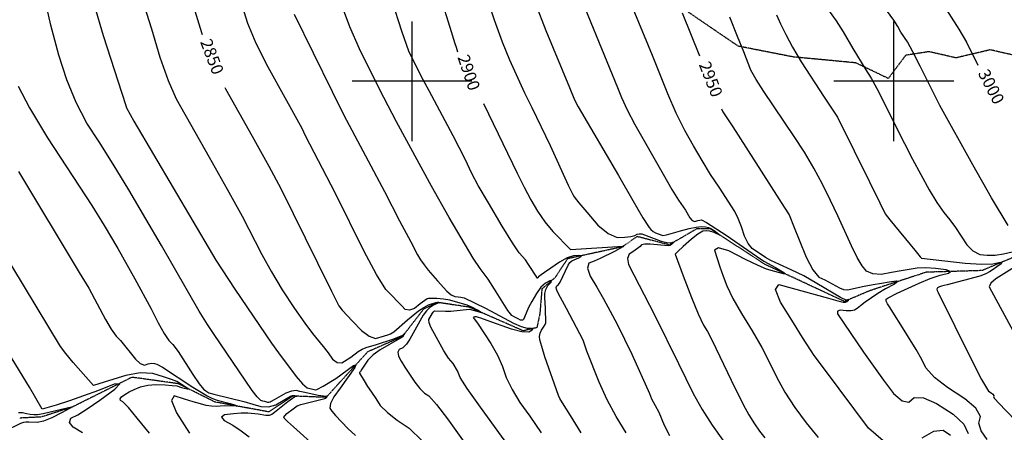
# Model space of a CAD drawing. Extents: x 588697 to 635124, y 433851 to 453181.
# Drawn here: x 604185 to 606230, y 447271 to 448128 of the extents above; entities that cross this region are included whole.
import ezdxf
from ezdxf.enums import TextEntityAlignment as Align

# ---------------------------------------------------------------- set-up
doc = ezdxf.new("R2010")
doc.units = 0
doc.header["$MEASUREMENT"] = 0
doc.linetypes.add('CENTER', pattern=[2, 1.25, -0.25, 0.25, -0.25])
doc.linetypes.add('PHANTOM', pattern=[2.5, 1.25, -0.25, 0.25, -0.25, 0.25, -0.25])
for name, color, linetype in [('CONT-INDX', 7, 'CONTINUOUS'), ('CONT-INDX-TEXT', 7, 'CONTINUOUS'), ('CONT-INTER', 7, 'CONTINUOUS'), ('DIRTROAD', 7, 'CONTINUOUS'), ('GRIDS', 7, 'CONTINUOUS'), ('WASHES', 7, 'CONTINUOUS')]:
    doc.layers.add(name, color=color, linetype=linetype)
doc.styles.get("Standard").update_dxf_attribs({"font": 'txt', "height": 0.2})

msp = doc.modelspace()

# ---------------------------------------------------------------- linework, layer by layer
at = {"layer": 'CONT-INDX', "color": 1, "linetype": 'Continuous'}
for points, elevation in [([(606071.8428, 448288.4788), (606088.1037, 448296.5084), (606101.4947, 448302.7301), (606117.1258, 448307.0971), (606134.9971, 448309.6094), (606155.1086, 448310.2669), (606161.5425, 448308.4158), (606154.299, 448304.0561), (606133.378, 448297.1877), (606117.6007, 448291.0651), (606106.9671, 448285.6883), (606082.2189, 448262.1032), (606074.4342, 448256.7292), (606065.7489, 448253.1425), (606056.1629, 448251.3433), (606051.5069, 448246.2717), (606051.7808, 448237.9275), (606056.9847, 448226.3108), (606069.1017, 448206.2331), (606114.0756, 448140.6945), (606135.0767, 448108.4716), (606151.1355, 448081.0258), (606174.6197, 448033.246)], 3000), ([(604528.505, 448214.8209), (604543.5834, 448164.4361), (604562.8634, 448101.3896), (604564.4857, 448097.1478)], 2850), ([(605059.9852, 448172.2767), (605078.5674, 448112.5952), (605089.056, 448078.754), (605091.451, 448070.7532), (605094.609, 448061.4794)], 2900), ([(605561.0745, 448142.1899), (605596.6547, 448053.1479)], 2950), ([(604611.1434, 447987.1899), (604612.4143, 447984.4707), (604667.8648, 447885.8535), (604702.9513, 447823.7466), (604727.2617, 447777.0095), (604803.8202, 447622.7929), (604832.8394, 447564.0391), (604847.9424, 447533.7637), (604855.2362, 447524.3949), (604876.4508, 447502.118), (604895.2053, 447482.7284), (604911.0927, 447470.7274), (604924.1129, 447466.1151), (604942.8623, 447471.342), (604949.9019, 447473.4671), (604955.3848, 447475.2667), (604962.2937, 447479.5003), (604990.7897, 447504.471), (605013.5067, 447523.1741), (605024.2387, 447530.4244), (605034.0247, 447535.5236), (605049.0864, 447540.4081), (605052.6898, 447541.3332), (605056.0818, 447540.7219), (605057.5035, 447540.283), (605053.2497, 447539.5117), (605044.8405, 447534.7701), (605037.184, 447529.9768), (605030.0288, 447523.2037), (605023.3751, 447514.4507), (604995.7346, 447464.5495), (604988.2097, 447453.8913), (604980.8277, 447446.7927), (604973.5886, 447443.2538), (604970.6119, 447437.3988), (604971.8977, 447429.2275), (604977.4458, 447418.74), (604984.9111, 447406.2478), (605005.5932, 447375.2489), (605016.1674, 447362.2149), (605026.0163, 447352.6488), (605035.1399, 447346.5506), (605050.9337, 447328.6885), (605073.3976, 447299.0628), (605176.0221, 447155.5009)], 2850), ([(605148.2426, 447953.6419), (605158.839, 447932.5503), (605218.1299, 447809.4782), (605232.6275, 447780.0401), (605246.7952, 447753.6236), (605260.6331, 447730.2285), (605275.8714, 447708.4174), (605292.5101, 447688.1904), (605328.8322, 447650.5117), (605437.95, 447657.4789)], 2900), ([(605642.3373, 447942.8452), (605645.2672, 447936.7652), (605666.0053, 447905.6498), (605772.4527, 447738.9319), (605782.8658, 447722.9214), (605793.226, 447696.2846), (605803.3892, 447670.6982), (605817.9214, 447634.5611), (605831.7055, 447608.6662), (605844.7417, 447593.0134), (605857.0299, 447587.6027), (605887.4524, 447570.9759), (605896.0263, 447567.8341), (605904.107, 447567.1585), (605938.2546, 447574.2355), (605957.2272, 447577.7314), (605974.713, 447580.7945), (605990.7122, 447583.4249), (606005.2248, 447585.6225), (606008.8106, 447583.9452), (606001.4697, 447578.3929), (605983.202, 447568.9657), (605967.0286, 447559.6093), (605940.9642, 447541.109), (605931.2734, 447533.7927), (605923.8769, 447528.3748), (605918.7748, 447524.8553), (605911.2732, 447523.1031), (605901.3723, 447523.1182), (605889.0719, 447524.9007), (605883.0468, 447522.9407), (605883.297, 447517.2384), (605937.3535, 447437.7738), (605957.9943, 447408.267), (605978.7733, 447379.5409), (605999.6904, 447351.5956), (606017.2897, 447336.2878), (606031.5711, 447333.6175), (606042.5346, 447343.5848), (606061.5154, 447342.7611), (606088.5135, 447331.1465), (606123.5288, 447308.7409)], 2950), ([(604182.994, 447812.5855), (604308.9672, 447602.7474), (604328.8881, 447570.561), (604363.5953, 447505.2896), (604375.0749, 447485.5384), (604385.4642, 447470.9898), (604394.7631, 447461.6438), (604425.727, 447422.8587), (604435.5346, 447413.8931), (604444.3173, 447410.6815), (604452.075, 447413.2238), (604459.0094, 447414.3848), (604465.1204, 447414.1645), (604470.408, 447412.5628), (604482.0753, 447406.0712), (604545.1448, 447365.074), (604561.9109, 447354.6578), (604574.8467, 447347.1694), (604586.0759, 447341.5593), (604595.5983, 447337.8276), (604622.3833, 447330.7712), (604633.5366, 447327.4215), (604637.0491, 447325.486), (604610.5778, 447326.1232), (604593.0177, 447324.774), (604583.5824, 447325.1363), (604572.894, 447326.849), (604560.9526, 447329.912), (604545.7966, 447334.2141), (604527.4259, 447339.7552), (604505.8407, 447346.5353), (604500.3966, 447337.0519), (604511.0937, 447311.305), (604537.9319, 447269.2945)], 2800), ([(605437.95, 447657.4789), (605438.8604, 447658.0264), (605437.5648, 447656.1409), (605420.0871, 447646.8645), (605390.3678, 447632.079), (605377.9521, 447626.5412), (605367.1656, 447622.2402), (605364.4906, 447611.7903), (605369.9272, 447595.1916), (605383.4753, 447572.444), (605397.2594, 447548.2396), (605411.2798, 447522.5782), (605425.5362, 447495.4599), (605456.0831, 447433.1181), (605493.0021, 447351.5445), (605497.3402, 447340.418), (605512.0466, 447312.7103), (605523.5513, 447286.0509), (605534.7437, 447264.1989)], 2900), ([(606123.5288, 447308.7409), (606145.4828, 447287.853), (606154.3756, 447268.4826)], 2950)]:
    msp.add_lwpolyline(points, dxfattribs=dict(at, elevation=elevation))
at = {"layer": 'CONT-INTER', "color": 7, "linetype": 'Continuous'}
for points, elevation in [([(605331.5169, 448219.0237), (605426.3722, 447987.4233), (605434.4974, 447966.6112), (605446.6204, 447940.8733), (605462.7413, 447910.2097), (605521.311, 447807.2718), (605539.6433, 447775.5126), (605552.8525, 447753.2388), (605567.4579, 447732.0197), (605576.3475, 447716.2904), (605581.498, 447710.9683), (605587.0579, 447709.1009), (605593.0272, 447710.6884), (605597.5728, 447711.6891), (605600.6948, 447712.1032), (605611.547, 447706.607), (605652.2212, 447680.5071), (605714.9368, 447636.6391), (605729.9954, 447626.2671), (605754.6219, 447613.0258), (605771.5912, 447602.9178), (605774.4385, 447600.1265), (605771.2565, 447600.034), (605753.0611, 447605.1362), (605735.774, 447609.7965), (605718.4887, 447617.2739), (605692.4481, 447629.9538), (605657.6522, 447647.8363), (605636.1313, 447654.1939), (605627.8854, 447649.0268), (605638.8365, 447614.4228), (605645.6514, 447595.2904), (605653.3594, 447574.9378), (605666.0286, 447549.1902), (605683.6592, 447518.0476), (605706.2512, 447481.5099), (605726.0036, 447447.1446), (605742.9165, 447414.9514), (605756.99, 447384.9305), (605774.2255, 447354.2315), (605794.6232, 447322.8542), (605818.1831, 447290.7988), (605842.8445, 447260.0578)], 2930), ([(605810.3523, 447468.1756), (605791.5889, 447498.1505), (605764.7272, 447541.2552), (605754.5926, 447567.9186), (605761.1851, 447578.1407), (605864.3858, 447549.6981), (605883.96, 447544.259), (605894.8276, 447541.3829), (605896.9884, 447541.0698), (605899.5298, 447541.6204), (605902.4518, 447543.0349), (605905.7545, 447545.3131), (605906.6771, 447546.53), (605901.3824, 447545.7802), (605889.2723, 447551.0843), (605840.2338, 447580.3215), (605812.9984, 447595.7177), (605787.1834, 447608.7864), (605762.7886, 447619.5279), (605744.945, 447627.8437), (605733.6524, 447633.734), (605722.6788, 447641.5025), (605714.9563, 447646.6455), (605705.7431, 447652.6276), (605697.5119, 447663.1886), (605690.2627, 447678.3285), (605683.9954, 447698.0474), (605677.2548, 447715.124), (605670.041, 447729.5584), (605637.2384, 447779.9451), (605619.8099, 447806.7476), (605602.1488, 447835.3043), (605584.255, 447865.6153), (605566.1285, 447897.6804), (605548.3089, 447933.7476), (605530.7963, 447973.8169), (605499.4262, 448053.8364), (605425.7217, 448231.5023)], 2940), ([(604428.1045, 448206.973), (604458.8181, 448108.607), (604476.7439, 448049.9888), (604493.8609, 448001.7153), (604510.1692, 447963.7866), (604578.7558, 447842.2293), (604616.3435, 447775.8402), (604647.0799, 447720.0451), (604687.9985, 447640.2368), (604707.886, 447604.2453), (604730.6273, 447566.8695), (604756.2225, 447528.1094), (604777.0852, 447497.8104), (604793.2155, 447475.9725), (604815.3821, 447449.288), (604825.5222, 447436.0495), (604835.0334, 447422.8801), (604844.5765, 447416.0511), (604854.1513, 447415.5626), (604872.6385, 447427.2729), (604888.2219, 447439.0088), (604896.2743, 447443.7706), (604904.9504, 447447.423), (604926.5059, 447453.6488), (604959.885, 447464.4345), (604972.8554, 447469.2105), (604980.6287, 447472.7996), (604983.205, 447475.2018), (604984.5523, 447476.1575), (604982.5957, 447472.0223), (604981.1062, 447469.3011), (604952.1247, 447452.7706), (604933.6912, 447442.3136), (604918.963, 447431.6259)], 2840), ([(604802.7107, 447238.1927), (604753.5618, 447282.5599), (604741.2765, 447293.5675), (604734.703, 447300.1722), (604733.8412, 447302.374), (604735.6572, 447305.5916), (604740.151, 447309.8249), (604753.2344, 447319.497), (604761.2799, 447325.8643), (604769.0481, 447329.0374), (604816.4806, 447340.8324), (604818.7329, 447341.0957), (604820.7131, 447341.9675), (604822.4211, 447343.448), (604823.8569, 447345.537), (604824.268, 447346.5911), (604822.0162, 447345.5944), (604805.1191, 447347.699), (604777.1353, 447353.5633), (604766.944, 447355.9308), (604759.2864, 447357.9218), (604749.5333, 447356.6492), (604737.6846, 447352.1129), (604713.6881, 447338.6695), (604707.5279, 447335.1831), (604705.2598, 447333.8533), (604702.8788, 447333.2278), (604700.3849, 447333.3065), (604694.4902, 447334.9789), (604690.5214, 447335.9749), (604685.8715, 447337.0775), (604678.4322, 447344.426), (604668.2035, 447358.0204), (604587.8093, 447476.4916), (604575.2064, 447494.9632), (604557.9511, 447522.9567), (604479.9133, 447658.9153), (604447.3335, 447714.6907), (604411.7437, 447774.8352), (604379.514, 447827.9349), (604350.6443, 447873.9899), (604325.1346, 447913), (604302.6401, 447956.0651), (604283.1607, 448003.1851), (604266.6966, 448054.36), (604250.1768, 448116.7395), (604233.6014, 448190.3235)], 2820), ([(605152.5166, 448182.2974), (605170.2195, 448127.8574), (605186.8032, 448081.8552), (605202.2677, 448044.2907), (605233.2909, 447976.1966)], 2910), ([(604340.383, 448158.8895), (604358.8709, 448095.0136), (604397.3173, 447975.4668), (604405.5119, 447949.9053), (604407.158, 447944.8841), (604422.5798, 447917.1973), (604585.7274, 447640.4351), (604592.5017, 447628.4381), (604632.0708, 447568.3748), (604708.0999, 447456.4336), (604722.5952, 447436.0233), (604759.5491, 447386.9789), (604772.5762, 447371.8852), (604782.0727, 447363.5628), (604796.6894, 447359.9113), (604799.3746, 447359.3622), (604802.2032, 447359.6401), (604815.4212, 447367.0429), (604841.7266, 447383.0784), (604878.6851, 447409.5414), (604883.0612, 447411.1376), (604880.9141, 447405.716), (604850.6684, 447362.9128), (604837.7631, 447344.9888), (604830.5514, 447331.0542), (604829.0334, 447321.1093), (604833.2091, 447315.1539), (604840.9152, 447306.115), (604866.9185, 447278.7866), (604882.891, 447264.1389)], 2830), ([(605287.9113, 447612.0669), (605275.1158, 447603.2673), (605267.8636, 447598.1472), (605262.7825, 447594.0343), (605261.1863, 447591.4581), (605260.104, 447591.2958), (605242.0073, 447619.5445), (605235.2583, 447629.1614), (605222.0782, 447644.1036), (605208.2064, 447664.692), (605186.9999, 447699.1129), (605158.4587, 447747.3662), (605137.5006, 447783.7615), (605124.1257, 447808.2988), (605109.9702, 447838.2657), (605085.5271, 447886.6669), (605035.2666, 447980.3731), (605019.2379, 448010.5557), (605005.557, 448037.3202), (604994.224, 448060.6666), (604978.5096, 448103.7453), (604958.414, 448166.5565)], 2890), ([(605255.9454, 448161.14), (605277.8535, 448105.5901), (605326.7175, 447987.1264), (605337.379, 447961.6899), (605344.5586, 447946.6448), (605428.4274, 447804.1425), (605458.165, 447752.6245), (605479.3389, 447716.7756), (605491.9491, 447696.5959), (605495.9956, 447692.0854), (605500.5687, 447688.3818), (605505.6685, 447685.4851), (605518.8259, 447680.6165), (605520.7305, 447679.9277), (605528.0843, 447681.0421), (605557.0792, 447689.4611), (605575.1758, 447694.2736), (605589.8422, 447697.2174), (605601.0783, 447698.2925), (605608.8841, 447697.4989), (605615.3895, 447696.1249), (605620.5943, 447694.1703), (605629.0222, 447688.5417), (605634.165, 447684.8897), (605639.9272, 447680.6791), (605640.6311, 447679.437), (605626.8641, 447685.8577), (605618.3195, 447688.6693), (605610.643, 447689.5982), (605603.8346, 447688.6442), (605593.6158, 447682.8325), (605579.9869, 447672.1633), (605562.9476, 447656.6364), (605551.5992, 447646.2483), (605545.9417, 447640.9992), (605562.9536, 447596.0343), (605579.8992, 447551.2901), (605593.916, 447517.0619), (605605.0041, 447493.3497), (605613.1635, 447480.1536), (605623.2532, 447461.4369), (605662.5789, 447379.4244), (605687.5064, 447328.6125), (605699.2768, 447307.1022), (605710.6512, 447288.6171), (605721.6295, 447273.1574), (605732.4299, 447259.3626)], 2920), ([(605078.3975, 447545.4883), (605064.9564, 447547.607), (605051.1837, 447548.8129), (605040.995, 447549.281), (605034.3902, 447549.0113), (605031.3693, 447548.0039), (605016.7081, 447537.6253), (605005.0677, 447528.2541), (604994.8445, 447524.4205), (604986.0385, 447526.1245), (604978.6496, 447533.3661), (604969.4737, 447542.7073), (604958.511, 447554.1479), (604945.7613, 447567.6881), (604926.2417, 447598.9539), (604899.9521, 447647.9452), (604840.9034, 447766.7162), (604778.9488, 447886.6262), (604771.612, 447901.7404), (604701.1698, 448029.1619), (604676.5721, 448078.2477), (604658.9293, 448120.2656), (604648.2413, 448155.2157)], 2860), ([(604754.9951, 448139.1416), (604833.9869, 447979.084), (604858.7334, 447929.3334), (604942.4728, 447771.1272), (604974.0751, 447710.503), (604997.1396, 447666.6704), (605011.6664, 447639.6295), (605017.6553, 447629.3802), (605024.9294, 447618.7692), (605033.4886, 447607.7966), (605053.0788, 447585.3893), (605072.2748, 447564.028), (605080.9711, 447556.7907), (605088.815, 447552.8659), (605095.8065, 447552.2538), (605101.3208, 447551.5823), (605107.9179, 447550.0612), (605152.3442, 447528.77), (605210.9464, 447497.4199), (605226.4581, 447490.4934), (605238.6469, 447487.1902)], 2870), ([(605351.0767, 447270.1417), (605328.8749, 447305.7902), (605315.909, 447326.8113), (605307.0953, 447341.4409), (605303.8969, 447347.3251), (605275.9563, 447427.8046), (605269.0919, 447449.1795), (605265.3396, 447463.2501), (605264.6993, 447470.0164), (605265.7893, 447476.6857), (605268.6093, 447483.258), (605273.1596, 447489.7334), (605276.2428, 447494.7512), (605277.8591, 447498.3116), (605276.8396, 447528.4503), (605276.3424, 447540.0703), (605276.0069, 447550.3439), (605275.8333, 447559.271), (605277.8588, 447567.7091), (605282.0836, 447575.6581), (605288.5075, 447583.1179), (605289.7634, 447586.4782), (605285.8511, 447585.7388), (605276.7708, 447580.8999), (605267.5516, 447572.1506), (605258.1937, 447559.4909), (605248.6969, 447542.9208), (605241.6833, 447529.9384), (605233.4673, 447510.2961), (605231.4168, 447505.5133), (605230.3421, 447504.3553), (605229.0137, 447503.7478), (605225.3968, 447504.2015), (605219.9701, 447506.9267), (605212.0554, 447511.0095), (605207.0802, 447513.4457), (605198.5617, 447523.8488), (605170.8946, 447568.5558), (605158.1576, 447588.8005), (605141.2886, 447611.0126), (605127.0893, 447632.6993), (605077.094, 447716.9532), (605040.1486, 447781.9083), (604967.832, 447915.637), (604941.1183, 447966.3747), (604915.501, 448017.0004), (604890.98, 448067.5143), (604871.1199, 448113.0365), (604855.9206, 448153.567)], 2880), ([(605756.6054, 448137.669), (605764.8255, 448119.4226), (605775.8548, 448097.1384), (605789.6933, 448070.8165), (605807.6136, 448040.3704), (605855.6992, 447967.106), (605873.6128, 447940.3048), (605883.3562, 447925.3967), (605917.9515, 447855.3382), (605949.4003, 447791.3097), (605970.8225, 447747.8029), (605982.218, 447724.8178), (605991.759, 447711.9905), (606043.8428, 447649.1301), (606055.1585, 447635.4671), (606057.7913, 447632.539), (606148.5597, 447622.3894), (606182.1706, 447620.1442), (606205.4569, 447620.6642), (606218.4187, 447623.9495), (606224.2199, 447624.0283), (606222.8604, 447620.9005), (606214.3403, 447614.5662), (606206.2324, 447608.9403), (606198.5367, 447604.0228), (606191.2533, 447599.8137), (606178.949, 447595.1556), (606110.7979, 447577.4961), (606104.6639, 447576.0556), (606099.3298, 447574.5219), (606094.7954, 447572.8948), (606091.0609, 447571.1745), (606089.4429, 447568.6586), (606089.9415, 447565.3471), (606092.5566, 447561.2401)], 2970), ([(605862.6494, 448150.7538), (605880.4254, 448125.1707), (605895.0329, 448102.8716), (605914.7423, 448068.1254), (605942.1635, 448023.9849), (605952.8902, 448006.1919), (605964.7681, 447984.8105), (606022.4643, 447870.4581), (606038.9273, 447838.3389), (606056.0342, 447806.3072), (606073.7853, 447774.3629), (606089.7656, 447748.0852), (606103.9754, 447727.4742), (606116.4145, 447712.5298), (606128.4859, 447696.4153), (606151.5252, 447660.6763)], 2980), ([(606237.3153, 447700.4763), (606203.0225, 447757.6764), (606163.9836, 447826.3714), (606095.5284, 447949.6065), (606055.1664, 448031.7095), (606039.8313, 448061.4133), (606028.3272, 448081.7368), (606014.7815, 448101.6657), (606008.4375, 448113.7657), (605999.8464, 448126.8142), (605984.936, 448147.8397)], 2990), ([(606086.6639, 447611.1588), (606066.5389, 447612.2984), (606048.62, 447611.6785), (606015.2433, 447606.3883), (605995.628, 447602.9459), (605974.0614, 447598.972), (605956.6962, 447599.9621), (605943.5326, 447605.9162), (605934.5705, 447616.8343), (605924.0765, 447634.2893), (605912.0507, 447658.2812), (605883.9436, 447720.3015), (605868.4025, 447752.756), (605851.8696, 447786.1733), (605833.8863, 447819.4225), (605814.4526, 447852.5037), (605793.5685, 447885.4169), (605730.326, 447978.4946), (605714.2979, 448003.3971), (605703.4208, 448023.1197), (605688.5046, 448060.8471), (605675.8504, 448092.6736), (605659.7322, 448133.1421)], 2960), ([(604182.1724, 447989.9278), (604205.5127, 447944.9298), (604243.3539, 447882.4094), (604295.6958, 447802.3665), (604334.9077, 447741.7086), (604360.9896, 447700.4358), (604388.886, 447652.7812), (604424.7536, 447589.6106), (604458.2271, 447527.2147), (604472.7704, 447498.3435), (604485.1353, 447476.4131), (604495.3219, 447461.4236), (604503.3301, 447453.3749), (604514.3082, 447438.9612), (604545.1742, 447391.0388), (604558.0702, 447371.8657), (604566.9441, 447360.6632), (604571.7959, 447357.4311), (604578.159, 447353.3242), (604588.6799, 447349.9686), (604650.6973, 447334.7427), (604669.697, 447329.5422), (604686.1934, 447324.5879), (604701.9754, 447324.0899), (604717.0431, 447328.0483), (604747.7828, 447346.0153), (604751.5437, 447347.8141), (604755.6604, 447347.3453), (604760.2006, 447346.3962), (604760.8734, 447345.8157), (604756.7346, 447344.4478), (604742.2994, 447334.3782), (604721.507, 447317.5443)], 2810), ([(605233.2909, 447976.1966), (605248.8495, 447945.6669), (605286.5596, 447866.6443), (605324.4448, 447784.2186), (605333.761, 447764.8461), (605336.6596, 447760.0339), (605346.3285, 447747.8488), (605362.7676, 447728.291), (605385.9771, 447701.3604), (605406.9316, 447683.7144), (605425.6313, 447675.3531), (605442.0762, 447676.2764), (605454.4807, 447677.7587), (605462.8448, 447679.7998), (605467.1686, 447682.3998), (605471.8296, 447683.4725), (605476.8277, 447683.018), (605517.3325, 447668.2648), (605528.7981, 447665.1715), (605536.8124, 447664.3799), (605541.3753, 447665.8898), (605543.2395, 447665.8186), (605538.8722, 447660.9324), (605535.3579, 447658.8698), (605531.8624, 447657.9783), (605494.605, 447662.0401), (605483.4802, 447662.0322), (605476.3825, 447660.2648), (605473.3119, 447656.7382), (605460.6163, 447647.1557), (605450.9913, 447641.0999), (605447.1717, 447631.9109), (605449.1576, 447619.5887), (605504.2168, 447513.5863), (605552.8969, 447414.2768), (605583.7977, 447351.5358), (605602.4591, 447318.4463), (605622.9923, 447286.1262), (605645.3972, 447254.5753)], 2910), ([(604454.8257, 447269.1515), (604429.5492, 447300.4976), (604411.116, 447322.2865), (604399.5262, 447334.518), (604394.7798, 447337.1922), (604393.901, 447340.6417), (604396.8901, 447344.8666), (604403.7469, 447349.8667), (604412.58, 447354.9539), (604423.3894, 447360.1279), (604436.175, 447365.3889), (604451.1683, 447368.6916), (604468.3693, 447370.0362), (604487.7778, 447369.4227), (604502.2861, 447368.5207), (604511.8941, 447367.3304), (604521.7104, 447364.3605), (604527.22, 447362.8568), (604533.1306, 447361.3407), (604535.1, 447361.471), (604521.6767, 447370.0161), (604511.7222, 447376.4753), (604500.9631, 447380.8943), (604484.235, 447386.5413), (604461.5379, 447393.4165), (604435.3064, 447394.3623), (604405.5405, 447389.3787), (604372.2402, 447378.4657), (604349.8753, 447371.4142), (604338.4458, 447368.2242), (604296.7523, 447416.0559), (604281.1256, 447434.8577), (604270.2246, 447449.217), (604144.3282, 447657.0919)], 2790), ([(606151.5252, 447660.6763), (606164.3159, 447647.7765), (606178.5613, 447640.4313), (606194.2615, 447638.6408), (606210.7095, 447638.9632), (606227.9053, 447641.3983), (606245.8489, 447645.9463)], 2980), ([(605444.7694, 447270.3037), (605423.9474, 447303.6028), (605405.1197, 447338.4887), (605388.2864, 447374.9615), (605363.1739, 447439.4887), (605355.0501, 447462.3191), (605320.5734, 447528.2856), (605308.5175, 447550.7063), (605301.5129, 447563.9514), (605299.5596, 447568.0208), (605299.3493, 447571.7493), (605300.8822, 447575.1367), (605304.1581, 447578.1831), (605307.562, 447582.8191), (605324.0186, 447618.4298), (605327.5273, 447623.6687), (605331.7425, 447627.2694), (605341.5798, 447631.3757), (605346.4896, 447633.7008), (605351.3936, 447636.2072), (605351.1397, 447637.6905), (605345.7279, 447638.1507), (605335.1584, 447637.5878), (605321.999, 447633.0529), (605306.25, 447624.5459), (605287.9113, 447612.0669)], 2890), ([(606194.0108, 447255.8182), (606181.4798, 447274.1887), (606176.8266, 447290.2794), (606180.0514, 447304.0904), (606170.2063, 447320.973), (606147.2915, 447340.9272), (606111.307, 447363.953), (606084.4395, 447385.211), (606066.6891, 447404.7014), (606058.0558, 447422.424), (606046.559, 447443.2558), (606014.9749, 447494.2465), (606001.7412, 447515.0193), (605992.4976, 447529.515), (605987.2441, 447537.7336), (605984.3961, 447543.7158), (605983.9535, 447547.4615), (605988.5596, 447550.6655), (606007.3216, 447560.0275), (606052.4893, 447580.908), (606075.86, 447590.3556), (606096.3016, 447597.1357), (606113.8139, 447601.2482), (606118.0451, 447604.9563), (606108.9951, 447608.2598), (606086.6639, 447611.1588)], 2960), ([(606261.9085, 447621.0538), (606212.2522, 447590.0577), (606201.5483, 447580.9955), (606198.0231, 447573.2055), (606248.0648, 447481.2331)], 2980), ([(605214.7972, 447222.5893), (605142.301, 447323.1146), (605114.6395, 447362.0099), (605099.657, 447384.8971), (605097.3536, 447391.776), (605094.1824, 447398.8625), (605085.2369, 447413.6585), (605075.5529, 447424.802), (605066.0553, 447440.2895), (605038.8189, 447489.5355), (605035.2996, 447498.3605), (605034.7702, 447505.0541), (605042.3044, 447518.7373), (605043.7175, 447520.5963), (605045.2371, 447522.0347), (605046.8631, 447523.0527), (605069.534, 447522.6246), (605080.3891, 447522.5439), (605119.2112, 447526.5356), (605139.3051, 447521.0174), (605143.1621, 447520.1702), (605135.7508, 447524.9781), (605125.3705, 447530.4998), (605114.1883, 447535.2046), (605078.3975, 447545.4883)], 2860), ([(606092.5566, 447561.2401), (606127.1294, 447491.5294), (606159.0871, 447425.9257), (606182.277, 447380.9838), (606196.6992, 447356.7039), (606202.3537, 447353.0857), (606205.9544, 447349.9502), (606207.5014, 447347.2973), (606206.9947, 447345.1271), (606208.5254, 447341.7897), (606231.072, 447317.882), (606281.1176, 447266.2432)], 2970), ([(604205.8596, 447364.6442), (604110.1698, 447520.0104)], 2780), ([(605238.6469, 447487.1902), (605247.513, 447487.5103), (605251.0752, 447486.2241), (605249.3335, 447483.3316), (605242.2879, 447478.8327), (605227.9046, 447479.3765), (605206.1837, 447484.963), (605156.0652, 447503.25), (605143.0038, 447507.9365), (605137.9409, 447509.6516), (605133.7759, 447510.6194), (605130.5087, 447510.8397), (605128.1394, 447510.3126), (605127.1163, 447509.537), (605135.6961, 447498.0224), (605163.6232, 447455.7511), (605177.1413, 447431.3377), (605187.7551, 447407.6192), (605195.4646, 447384.5956), (605207.5533, 447359.7889), (605224.0213, 447333.199), (605244.8685, 447304.826), (605268.1188, 447269.8798)], 2870), ([(605993.1586, 447240.1432), (605947.6177, 447279.7545), (605855.939, 447402.4448), (605834.9605, 447430.8868), (605810.3523, 447468.1756)], 2940), ([(604918.963, 447431.6259), (604907.9401, 447420.7075), (604895.5549, 447401.8541), (604892.7373, 447397.5949), (604891.156, 447395.3467), (604890.8109, 447393.7461), (604900.8473, 447377.7512), (604907.8458, 447366.5072), (604915.7302, 447354.3108), (604924.5002, 447341.162), (604934.1561, 447327.0606), (604948.9335, 447312.0852), (604968.8325, 447296.2355), (604993.853, 447279.5117), (605020.8746, 447253.6713)], 2840), ([(604315.8104, 447270.0937), (604296.7714, 447281.6727), (604288.7718, 447291.7836), (604291.8114, 447300.4264), (604305.8903, 447307.601), (604325.8046, 447320.0115), (604351.5543, 447337.6578), (604383.1393, 447360.5399), (604393.2716, 447371.598), (604381.9511, 447370.832), (604349.1777, 447358.2419), (604318.0776, 447346.7899), (604288.6506, 447336.476), (604260.8968, 447327.3003), (604242.0214, 447321.6065), (604232.0242, 447319.3948), (604205.8596, 447364.6442)], 2780), ([(604182.6828, 447312.185), (604191.5963, 447312.5395), (604199.3233, 447310.4708), (604207.0235, 447309.0763), (604214.6967, 447308.356), (604222.3431, 447308.3101), (604234.4476, 447309.9587), (604295.8929, 447324.3577), (604296.6557, 447324.6507), (604272.1481, 447311.3836), (604251.9354, 447300.8746), (604235.2107, 447294.1204), (604221.9739, 447291.1208), (604204.2648, 447292.2089), (604198.0932, 447292.1201), (604193.7101, 447291.6093), (604187.4821, 447289.6832), (604153.3581, 447272.6319)], 2770), ([(604721.507, 447317.5443), (604714.2774, 447311.9296), (604709.159, 447308.1833), (604703.2956, 447306.2198), (604696.6872, 447306.0391), (604680.6033, 447309), (604659.0101, 447310.9861), (604645.2452, 447310.8293), (604629.2005, 447309.6445), (604610.8761, 447307.4317), (604604.5649, 447302.6887), (604610.267, 447295.4156), (604627.9823, 447285.6123), (604645.254, 447274.4115), (604662.0822, 447261.8132)], 2810), ([(606118.1593, 447264.7852), (606102.5064, 447274.8011), (606082.6146, 447272.8811), (606058.4838, 447259.0253)], 2940)]:
    msp.add_lwpolyline(points, dxfattribs=dict(at, elevation=elevation))
at = {"layer": 'DIRTROAD', "color": 44, "linetype": 'CENTER'}
msp.add_polyline3d([(606260.3207, 448051.5547, 3009.3626), (606200.3385, 448065.259, 3004.4633), (606129.1591, 448048.5643, 2997.4864), (606073.1269, 448061.4563, 2993.6053), (606024.7194, 448053.8619, 2989.7594), (605988.7404, 448005.9023, 2984.8518), (605921.1058, 448038.2068, 2978.7477), (605790.9217, 448050.4831, 2970.4572), (605677.11, 448072.897, 2959.224), (605521.3211, 448179.3099, 2949.5116), (605198.0232, 448442.3019, 2922.8871), (605147.1567, 448421.349, 2915.6066), (605137.3568, 448422.0582, 2914.0228), (605010.622, 448515.5958, 2904.5335), (604984.7895, 448516.5389, 2901.5171), (604964.292, 448508.1599, 2899.4047), (604883.1175, 448452.9365, 2889.5946), (604857.0826, 448452.9392, 2887.559), (604820.427, 448474.9813, 2884.6209), (604734.4082, 448527.3631, 2878.6711), (604527.5427, 448701.8726, 2862.9706), (604099.1737, 448939.7972, 2831.3323)], dxfattribs=at)
at = {"layer": 'GRIDS', "color": 15, "linetype": 'Continuous'}
for p, q in [((605000, 448000), (605000, 448124.105)), ((606000, 448000), (606000, 448124.105)), ((605000, 448000), (604875.51, 448000)), ((605000, 448000), (605000, 448000)), ((605000, 447875.965), (605000, 448000)), ((605124.435, 448000), (605000, 448000)), ((606000, 448000), (605875.51, 448000)), ((606000, 448000), (606000, 448000)), ((606000, 447875.965), (606000, 448000)), ((606124.435, 448000), (606000, 448000))]:
    msp.add_line(p, q, dxfattribs=at)
at = {"layer": 'WASHES', "color": 8, "linetype": 'PHANTOM'}
msp.add_polyline3d([(606291.2849, 447652.4724, 2976.683), (606183.0841, 447606.8877, 2964.612), (606067.5751, 447603.4801, 2954.3193), (605950.6139, 447565.1921, 2943.7588), (605897.6508, 447542.7603, 2938.9683), (605732.7533, 447619.6871, 2926.3483), (605619.1298, 447693.7903, 2918.0634), (605590.826, 447693.4488, 2915.726), (605533.7449, 447660.3239, 2908.4446), (605467.3992, 447677.5169, 2903.1688), (605436.1465, 447656.0889, 2899.5843), (605322.4011, 447631.3376, 2885.9314), (605297.1195, 447592.4662, 2880.3451), (605269.606, 447568.7199, 2876.0056), (605265.2791, 447517.8457, 2872.4917), (605259.1912, 447488.5041, 2870.3384), (605230.9824, 447481.747, 2866.9439), (605118.6932, 447530.928, 2857.5245), (605052.8058, 447540.757, 2849.2296), (605023.9266, 447526.8406, 2846.0231), (604979.702, 447469.7572, 2839.0401), (604907.9281, 447438.1672, 2832.5143), (604847.3475, 447372.0783, 2824.2108), (604821.6514, 447343.589, 2819.3048), (604751.8869, 447346.3059, 2808.293), (604702.5449, 447313.4449, 2805.1989), (604590.9691, 447333.9395, 2795.1726), (604514.5519, 447372.0321, 2787.5606), (604418.5298, 447385.3191, 2780.3244), (604294.6231, 447323.5502, 2769.7617), (604230.3648, 447302.7926, 2763.5008), (604185.2437, 447300.6213, 2760.5983)], dxfattribs=at)

# ---------------------------------------------------------------- texts
at = {"layer": 'CONT-INDX-TEXT', "linetype": 'Continuous'}
for s, rotation, p in [(' 2850', 290.9301851, (604580.4732, 448053.6, 2850)), (' 2900', 288.8053244, (605113.7682, 448020.7846, 2900)), (' 2950', 291.491466, (605615.9024, 448006.6953, 2950)), (' 3000', 297.0914003, (606197.8394, 447990.8006, 3000))]:
    msp.add_text(s, height=25, rotation=rotation, dxfattribs=at).set_placement(p, align=Align.MIDDLE)

doc.saveas('drawing.dxf')
